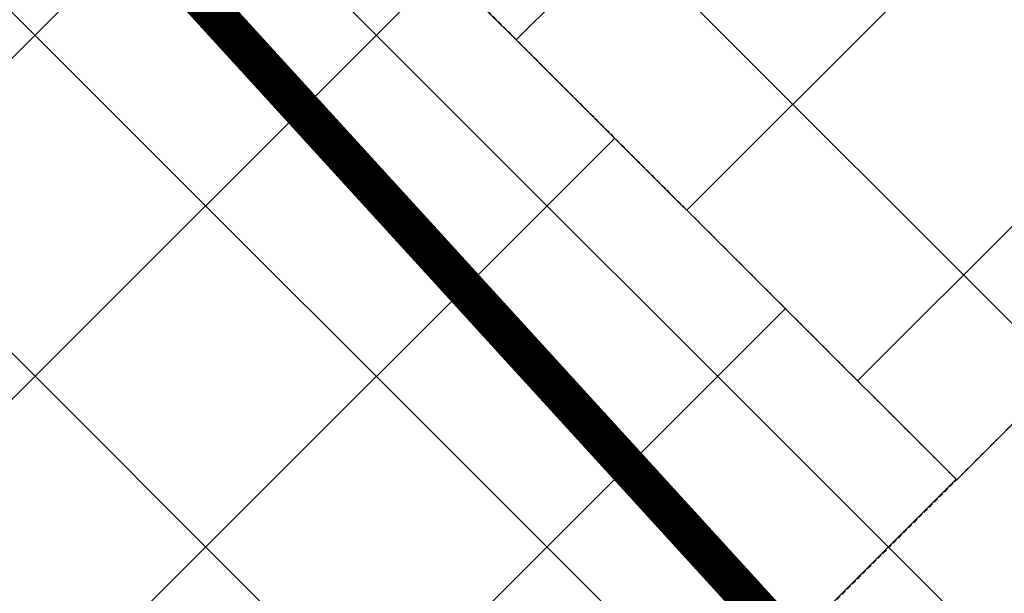
# Model space of a CAD drawing. Units: centimetres. Extents: x 26451 to 89342, y -53724 to 26451.
# Drawn here: x 59108 to 59363, y -38310 to -38162 of the extents above; entities that cross this region are included whole.
import ezdxf

# ---------------------------------------------------------------- set-up
doc = ezdxf.new("R2010")
doc.units = ezdxf.units.CM
doc.header["$MEASUREMENT"] = 0
doc.linetypes.add('DASHED2', pattern=[0.375, 0.25, -0.125])
doc.linetypes.add('RAYITAS', pattern=[0.375, 0.25, -0.125])
for name, color, linetype, lineweight in [('0.1 COTAS', 52, 'Continuous', 13), ('0.1 PROYECCIONES', 200, 'Continuous', 13), ('0.15 HATCHS', 126, 'Continuous', 15), ('0.5 MUROS', 1, 'Continuous', 50)]:
    doc.layers.add(name, color=color, linetype=linetype, lineweight=lineweight)
doc.layers.add('COLOR_ NARANJO', color=30, linetype='Continuous')
doc.styles.add('NICOLAS 2', font='swisscl.ttf')
doc.dimstyles.new('NICO CMS PEQUEÑAS', dxfattribs={"dimtxt": 10, "dimasz": 2, "dimexe": 0.18, "dimexo": 0.0625, "dimgap": 0.09, "dimtad": 0, "dimdec": 1, "dimzin": 0, "dimdsep": 46, "dimtxsty": 'NICOLAS 2', "dimblk": 'CRUZ2', "dimcen": 0.09, "dimse1": 1, "dimse2": 1, "dimclrd": 256, "dimclrt": 2, "dimadec": 0, "dimazin": 0, "dimtfac": 1, "dimtdec": 1, "dimtofl": 0, "dimtmove": 1, "dimatfit": 2, "dimldrblk": 'CRUZ2', "dimfxl": 1, "dimtolj": 1, "dimtzin": 0, "dimarcsym": 0})
pattern_1 = [(45, (-107.8799442990203, -13593.88148663218), (-44.19417382415921, 44.19417382415922), []), (135, (-107.8799442990203, -13593.88148663218), (-44.19417382415922, -44.19417382415921), [])]

# ---------------------------------------------------------------- blocks, each defined once
blk = doc.blocks.new('CRUZ2')
at = {"layer": 'COLOR_ NARANJO', "color": 8}
for p, q in [((4.547473508864641e-13, 1.999999999999091), (-4.547473508864641e-13, -1.999999999999545)), ((-1.5, 0), (1.5, 0))]:
    blk.add_line(p, q, dxfattribs=at)
at = {"layer": 'COLOR_ NARANJO', "color": 4}
blk.add_lwpolyline([(-1.06066017178, -1.060660171779546), (0, 0), (1.06066017178, 1.060660171779546)], dxfattribs=at)
blk = doc.blocks.new('*D334')
at = {"layer": '0.1 COTAS', "lineweight": -2, "transparency": 16777216}
for p, q in [((59255.30458170315, -37876.51918797624), (59014.61180974988, -38117.21195992956)), ((58754.89541877469, -38376.92835090482), (58995.58819072797, -38136.23557895148))]:
    blk.add_line(p, q, dxfattribs=at)
at = {"layer": 'Defpoints', "color": 0, "transparency": 16777216}
for p in [(59042.38513803835, -37660.77131718675), (59256.71879526552, -37875.10497441386), (58616.19127058658, -38241.05262984149)]:
    blk.add_point(p, dxfattribs=at)
at = {"layer": '0.1 COTAS', "lineweight": -2, "transparency": 16777216, "xscale": 2, "yscale": 2, "zscale": 2}
for p, rotation in [((59256.71879526552, -37875.10497441386), 45.00000000000691), ((58753.48120521232, -38378.34256446719), 225.0000000000069)]:
    blk.add_blockref('CRUZ2', p, dxfattribs=dict(at, rotation=rotation))
at = {"layer": '0.1 COTAS', "color": 2, "transparency": 16777216, "insert": (59005.10000023892, -38126.72376944053), "char_height": 10, "attachment_point": 5, "rotation": 45.0000000000069, "style": 'NICOLAS 2'}
blk.add_mtext('\\A1;711.7', dxfattribs=at)
blk = doc.blocks.new('*D340')
at = {"layer": '0.1 COTAS', "lineweight": -2, "transparency": 16777216}
for p, q in [((59127.80292293791, -38060.5893892363), (59021.66201616763, -38166.73029600661)), ((58896.31677501196, -38292.07553716231), (59002.45768178224, -38185.934630392))]:
    blk.add_line(p, q, dxfattribs=at)
at = {"layer": 'Defpoints', "color": 0, "transparency": 16777216}
for p in [(59056.38513803834, -37986.34317721202), (58822.07056298763, -38220.65775226275), (58894.90256144959, -38293.48975072469)]:
    blk.add_point(p, dxfattribs=at)
at = {"layer": '0.1 COTAS', "lineweight": -2, "transparency": 16777216, "xscale": 2, "yscale": 2, "zscale": 2}
for p, rotation in [((59129.21713650029, -38059.17517567393), 45.00000000000688), ((58894.90256144959, -38293.48975072469), 225.0000000000069)]:
    blk.add_blockref('CRUZ2', p, dxfattribs=dict(at, rotation=rotation))
at = {"layer": '0.1 COTAS', "color": 2, "transparency": 16777216, "insert": (59012.05984897494, -38176.33246319931), "char_height": 10, "attachment_point": 5, "rotation": 45.0000000000069, "style": 'NICOLAS 2'}
blk.add_mtext('\\A1;331.4', dxfattribs=at)
blk = doc.blocks.new('*D350')
at = {"layer": '0.1 COTAS', "lineweight": -2, "transparency": 16777216}
for p, q in [((59307.63048351095, -37909.04609991081), (58637.93334947139, -38578.74323395052)), ((57944.77348568662, -39271.90309773546), (58614.47061972617, -38602.20596369575))]:
    blk.add_line(p, q, dxfattribs=at)
at = {"layer": 'Defpoints', "color": 0, "transparency": 16777216}
for p in [(59056.38513803903, -37654.97232731419), (59309.04469707332, -37907.63188634843), (57690.69971308911, -39020.65775226275)]:
    blk.add_point(p, dxfattribs=at)
at = {"layer": '0.1 COTAS', "lineweight": -2, "transparency": 16777216, "xscale": 2, "yscale": 2, "zscale": 2}
for p, rotation in [((59309.04469707332, -37907.63188634843), 45.00000000000691), ((57943.35927212425, -39273.31731129783), 225.0000000000069)]:
    blk.add_blockref('CRUZ2', p, dxfattribs=dict(at, rotation=rotation))
at = {"layer": '0.1 COTAS', "color": 2, "transparency": 16777216, "insert": (58626.20198459878, -38590.47459882314), "char_height": 10, "attachment_point": 5, "rotation": 45.0000000000069, "style": 'NICOLAS 2'}
blk.add_mtext('\\A1;1931.4', dxfattribs=at)
blk = doc.blocks.new('*D572')
at = {"layer": '0.1 COTAS', "lineweight": -2, "transparency": 16777216}
for p, q in [((59755.90490729802, -38263.22001863466), (59481.99588695595, -38537.1290389768)), ((59188.94740441025, -38830.17752152256), (59462.85642475232, -38556.26850118043))]:
    blk.add_line(p, q, dxfattribs=at)
at = {"layer": 'Defpoints', "color": 0, "transparency": 16777216}
for p in [(59757.31912086036, -38261.80580507225), (59757.31912086039, -38261.80580507228), (59187.53319084777, -38831.59173508482)]:
    blk.add_point(p, dxfattribs=at)
at = {"layer": '0.1 COTAS', "lineweight": -2, "transparency": 16777216, "xscale": 2, "yscale": 2, "zscale": 2}
for p, rotation in [((59757.31912086039, -38261.80580507228), 45.00000000000691), ((59187.53319084788, -38831.59173508493), 225.0000000000069)]:
    blk.add_blockref('CRUZ2', p, dxfattribs=dict(at, rotation=rotation))
at = {"layer": '0.1 COTAS', "color": 2, "transparency": 16777216, "insert": (59472.42615585413, -38546.69877007861), "char_height": 10, "attachment_point": 5, "rotation": 45.0000000000069, "style": 'NICOLAS 2'}
blk.add_mtext('\\A1;805.8', dxfattribs=at)
blk = doc.blocks.new('*D381')
at = {"layer": '0.1 COTAS', "lineweight": -2, "transparency": 16777216}
for p, q in [((60167.99679039006, -37879.41240679004), (59498.29965635051, -38549.10954082976)), ((58805.13979256574, -39242.26940461469), (59474.83692660529, -38572.57227057498))]:
    blk.add_line(p, q, dxfattribs=at)
at = {"layer": 'Defpoints', "color": 0, "transparency": 16777216}
for p in [(60169.41100395243, -37877.99819322767), (60427.61619816128, -38136.20338743646), (59056.38513803835, -39496.34317721198)]:
    blk.add_point(p, dxfattribs=at)
at = {"layer": '0.1 COTAS', "lineweight": -2, "transparency": 16777216, "xscale": 2, "yscale": 2, "zscale": 2}
for p, rotation in [((60169.41100395243, -37877.99819322767), 45.00000000000691), ((58803.72557900337, -39243.68361817706), 225.0000000000069)]:
    blk.add_blockref('CRUZ2', p, dxfattribs=dict(at, rotation=rotation))
at = {"layer": '0.1 COTAS', "color": 2, "transparency": 16777216, "insert": (59486.5682914779, -38560.84090570237), "char_height": 10, "attachment_point": 5, "rotation": 45.0000000000069, "style": 'NICOLAS 2'}
blk.add_mtext('\\A1;1931.4', dxfattribs=at)

msp = doc.modelspace()

# ---------------------------------------------------------------- hatches: boundary and pattern name
at = {"layer": '0.15 HATCHS'}
h = msp.add_hatch(dxfattribs=at)
h.set_pattern_fill('ANSI37,_O', color=256, scale=500, angle=45)
h.set_pattern_definition([(90, (-412.313490985769, -18408.20508342883), (-62.5, 1.06581410364015e-14), []), (180, (-412.313490985769, -18408.20508342883), (-1.06581410364015e-14, -62.5), [])])
h.paths.add_polyline_path([(60656.38513803834, -39725.65775226275), (60656.38513803833, -38930.65775226274), (60492.7812411062, -38930.65775226275), (59697.78124110619, -39725.65775226274)])
h.paths.add_polyline_path([(60215.17607776296, -39502.12308536928, -1), (60235.17607776296, -39502.12308536928, -1)], flags=16)
h.paths.add_polyline_path([(59774.58318957229, -39578.14512567803), (59627.07056298758, -39725.65775226274), (59697.78124110619, -39725.65775226274), (59889.69022456594, -39533.74876880298), (59854.33488550665, -39498.39342974369), (59845.29386769093, -39507.43444755938)])
h.paths.add_polyline_path([(60459.47615457852, -38963.96283879041), (60426.17106805085, -38930.65775226275), (60426.07056298757, -38930.65775226275, -0.4468132322454261), (60292.89641890897, -39049.93240140426), (60022.97661369399, -39319.85220661923, -0.20679738086978), (59955.66581210831, -39387.16300820491), (59856.38513803835, -39486.44368227488), (59856.38513803835, -39496.34317721198), (59854.33488550663, -39498.39342974368), (59889.69022456595, -39533.74876880299)])
h.paths.add_polyline_path([(60459.47615457851, -38963.96283879041), (60492.78124110619, -38930.65775226274), (60426.17106805087, -38930.65775226275)], flags=17)
h.paths.add_polyline_path([(60292.89641890898, -39049.93240140425, -0.2480363691859891), (60200.09314994093, -38986.94974036015), (60121.6812962223, -39065.36159407879), (59996.28106163746, -39190.7618286636, -0.2992162936506222), (60022.97661369398, -39319.85220661924)], flags=17)
h.paths.add_polyline_path([(59856.38513803829, -39382.24604517868), (59856.38513803835, -39480.65775226274), (59856.38513803835, -39486.44368227488), (59955.66581210835, -39387.16300820489, -0.2168240135723025)], flags=17)
h.paths.add_polyline_path([(60223.68123696456, -39320.50156807796), (60246.2289538535, -39297.95385118901), (60257.00700348024, -39308.73190081575), (60234.45928659129, -39331.2796177047)], flags=24)
h.paths.add_polyline_path([(57416.514804839, -37313.3351359524), (57439.06252172794, -37290.78741906345), (57449.84983880922, -37301.57473614473), (57427.30212192027, -37324.12245303368)], flags=9)
h.paths.add_polyline_path([(59777.45978821772, -39653.58593183492), (59800.08164474297, -39630.96407530968), (59810.8596943697, -39641.74212493641), (59788.23783784446, -39664.36398146166)], flags=24)
h.paths.add_polyline_path([(60081.07209747878, -39361.0601347912), (60099.01852319003, -39343.11370907996), (60109.79657281676, -39353.89175870669), (60091.85014710552, -39371.83818441793)], flags=24)
h.paths.add_polyline_path([(60152.7550712853, -39278.29064876746), (60175.28888699244, -39255.75683306031), (60186.06693661918, -39266.53488268705), (60163.53312091203, -39289.06869839419)], flags=24)
h.paths.add_polyline_path([(60257.84879277545, -39184.28343949458), (60275.79521848669, -39166.33701378334), (60286.57326811343, -39177.11506341007), (60268.62684240218, -39195.06148912131)], flags=24)
h.paths.add_polyline_path([(60271.66114672453, -39159.38457332821), (60289.72804934475, -39141.31767070798), (60300.50609897149, -39152.09572033472), (60282.43919635127, -39170.16262295494)], flags=24)
h.paths.add_polyline_path([(59740.39324254188, -39718.93674875819), (59762.86218606726, -39696.46780523281), (59773.640235694, -39707.24585485955), (59751.17129216862, -39729.71479838493)], flags=9)
h.paths.add_polyline_path([(59852.05123216647, -39607.27875913357), (59874.42750114649, -39584.90249015356), (59885.20555077322, -39595.6805397803), (59862.82928179321, -39618.0568087603)], flags=24)
h.paths.add_polyline_path([(60018.93167613565, -39440.39831516451), (60037.05881721037, -39422.27117408979), (60047.8368668371, -39433.04922371653), (60029.70972576239, -39451.17636479124)], flags=24)
h.paths.add_polyline_path([(60078.33859383692, -39380.99139746324), (60096.46573491163, -39362.86425638852), (60107.24378453837, -39373.64230601524), (60089.11664346365, -39391.76944708997)], flags=24)
h.paths.add_polyline_path([(60175.84726074964, -39283.48273055055), (60198.38107645678, -39260.94891484341), (60209.15912608352, -39271.72696447014), (60186.62531037637, -39294.26078017728)], flags=24)
h.paths.add_polyline_path([(60313.99790059438, -39145.33209070584), (60336.35563466531, -39122.97435663491), (60347.13368429205, -39133.75240626164), (60324.77595022111, -39156.11014033257)], flags=24)
h.paths.add_polyline_path([(59795.36452962599, -39692.24973292155), (59817.9771186967, -39669.63714385085), (59828.75516832343, -39680.41519347758), (59806.14257925272, -39703.02778254829)], flags=24)
h.paths.add_polyline_path([(59954.14705738875, -39533.61085070415), (59976.49552400515, -39511.26238408775), (59987.12992808656, -39521.89678816916), (59964.78146147016, -39544.24525478556)], flags=24)
h.paths.add_polyline_path([(60195.43171867159, -39292.18254387599), (60217.90992965151, -39269.70433289607), (60228.68797927824, -39280.48238252281), (60206.20976829832, -39302.96059350272)], flags=24)
h.paths.add_polyline_path([(60436.98976986331, -39050.76813822959), (60459.33823647971, -39028.41967161319), (60469.97264056112, -39039.0540756946), (60447.62417394472, -39061.402542311)], flags=24)
h.paths.add_polyline_path([(60207.37746757005, -39308.52106622496), (60234.24845200059, -39281.65008179442), (60245.02650162733, -39292.42813142115), (60218.15551719678, -39319.29911585169)], flags=24)
h.paths.add_polyline_path([(57593.26760776556, -37062.75347617986), (57606.87686475341, -37049.14421919202), (57617.51126883482, -37059.77862327343), (57603.90201184697, -37073.38788026127)], flags=9)
h.paths.add_polyline_path([(59892.28228914268, -39581.88908283774), (59910.16384267215, -39564.00752930826), (59920.91408993528, -39574.75777657138), (59903.0325364058, -39592.63933010086)], flags=24)
h.paths.add_polyline_path([(60394.25929169007, -39009.50720131164), (60419.88183428509, -39009.50720131164), (60419.88183428509, -39024.7627714296), (60394.25929169007, -39024.7627714296)], flags=25)
h.paths.add_polyline_path([(60634.68997744381, -39346.60794885513), (60634.68997744381, -39314.70755567033), (60649.93244140187, -39314.70755567033), (60649.93244140187, -39346.60794885513)], flags=24)
h.paths.add_polyline_path([(60238.16124849877, -39486.67455254319), (60270.34342412131, -39486.67455254319), (60270.34342412131, -39518.58368316792), (60238.16124849877, -39518.58368316792)], flags=24)
h.paths.add_polyline_path([(60256.27617311192, -39365.15533240582), (60366.02715607391, -39365.15533240582), (60366.02715607391, -39401.48123891521), (60256.27617311192, -39401.48123891521)], flags=24)
h.paths.add_polyline_path([(59866.59342440797, -39488.65750700474), (59866.59342440797, -39463.36917148704), (59881.79656988634, -39463.36917148704), (59881.79656988634, -39488.65750700474)], flags=24)
h.paths.add_polyline_path([(59858.76390605934, -39446.48016379615), (59858.76390605934, -39414.8353407293), (59874.00637001739, -39414.8353407293), (59874.00637001739, -39446.48016379615)], flags=24)
h = msp.add_hatch(dxfattribs=at)
h.set_pattern_fill('ANSI37,_O', color=256, scale=500)
h.set_pattern_definition([(45, (0, 0), (-44.19417382415921, 44.19417382415922), []), (135, (0, 0), (-44.19417382415922, -44.19417382415921), [])])
edge = h.paths.add_edge_path()
edge.add_line((60656.38513803838, -37680.65775226275), (60556.38513803835, -37680.65775226275))
edge.add_line((60556.38513803835, -37680.65775226275), (60556.38513803833, -37695.65775226276))
edge.add_line((60556.38513803833, -37695.65775226276), (60541.38513803835, -37695.65775226274))
edge.add_line((60541.38513803835, -37695.65775226274), (60541.38513803836, -37680.65775226275))
edge.add_line((60541.38513803836, -37680.65775226275), (60256.38513803835, -37680.65775226275))
edge.add_line((60256.38513803835, -37680.65775226275), (60256.38513803833, -37695.65775226276))
edge.add_line((60256.38513803833, -37695.65775226276), (60241.38513803835, -37695.65775226274))
edge.add_line((60241.38513803835, -37695.65775226274), (60241.38513803836, -37680.65775226275))
edge.add_line((60241.38513803836, -37680.65775226275), (59956.38513803835, -37680.65775226275))
edge.add_line((59956.38513803835, -37680.65775226275), (59956.38513803833, -37695.65775226276))
edge.add_line((59956.38513803833, -37695.65775226276), (59941.38513803835, -37695.65775226274))
edge.add_line((59941.38513803835, -37695.65775226274), (59941.38513803836, -37680.65775226275))
edge.add_line((59941.38513803836, -37680.65775226275), (59684.25310368234, -37680.65775226275))
edge.add_line((59684.25310368234, -37680.65775226275), (59684.25310368233, -37695.65775226276))
edge.add_line((59684.25310368233, -37695.65775226276), (59669.25310368234, -37695.65775226274))
edge.add_line((59669.25310368234, -37695.65775226274), (59669.25310368236, -37680.65775226275))
edge.add_line((59669.25310368236, -37680.65775226275), (59611.58066425534, -37738.33019168977))
edge.add_line((59611.58066425534, -37738.33019168977), (59622.18726597307, -37748.93679340749))
edge.add_line((59622.18726597307, -37748.93679340749), (59611.58066425527, -37759.54339512529))
edge.add_line((59611.58066425527, -37759.54339512529), (59600.97406253755, -37748.93679340756))
edge.add_line((59600.97406253755, -37748.93679340756), (59420.66183333498, -37929.24902261014))
edge.add_line((59420.66183333498, -37929.24902261014), (59431.26843505279, -37939.85562432794))
edge.add_line((59431.26843505279, -37939.85562432794), (59420.66183333498, -37950.46222604573))
edge.add_line((59420.66183333498, -37950.46222604573), (59410.05523161718, -37939.85562432793))
edge.add_line((59410.05523161718, -37939.85562432793), (59220.58301010353, -38129.3278458416))
edge.add_line((59220.58301010353, -38129.3278458416), (59231.18961182134, -38139.9344475594))
edge.add_line((59231.18961182134, -38139.9344475594), (59220.58301010354, -38150.54104927719))
edge.add_line((59220.58301010354, -38150.54104927719), (59351.04242556373, -38281.00046473737))
edge.add_line((59351.04242556373, -38281.00046473737), (59561.72785051297, -38070.31503978814))
edge.add_line((59561.72785051297, -38070.31503978814), (59632.79386769095, -38141.38105696611))
edge.add_line((59632.79386769095, -38141.38105696611), (59782.9105706765, -37991.26435398056))
edge.add_line((59782.9105706765, -37991.26435398056), (59772.30396895869, -37980.65775226276))
edge.add_line((59772.30396895869, -37980.65775226276), (59782.91057067648, -37970.05115054496))
edge.add_line((59782.91057067648, -37970.05115054496), (59793.51717239428, -37980.65775226276))
edge.add_line((59793.51717239428, -37980.65775226276), (60075.41057067647, -37980.65775226276))
edge.add_line((60075.41057067647, -37980.65775226276), (60075.41057067649, -37965.65775226291))
edge.add_line((60075.41057067649, -37965.65775226291), (60090.41057067647, -37965.65775226292))
edge.add_line((60090.41057067647, -37965.65775226292), (60090.41057067646, -37980.65775226276))
edge.add_line((60090.41057067646, -37980.65775226276), (60250.59920802579, -37980.65775226276))
edge.add_line((60250.59920802579, -37980.65775226276), (60256.38513803832, -37974.87182225022))
edge.add_line((60256.38513803832, -37974.87182225022), (60150.31912086035, -37868.80580507225))
edge.add_line((60150.31912086035, -37868.80580507225), (60148.90490729753, -37867.39159150939))
edge.add_arc((60141.83383948567, -37860.32052369751), 10.00000000000683, 180.0000000000417, 314.999999999941, ccw=False)
edge.add_arc((60141.83383948568, -37860.32052369752), 10, 0, 180, ccw=False)
edge.add_arc((60141.83383948565, -37860.3205236975), 10.0000000000291, 314.99999999997056, 359.9999999998749, ccw=False)
edge.add_line((60148.90490729753, -37867.39159150939), (60150.3191208599, -37868.80580507177))
edge.add_line((60150.3191208599, -37868.80580507177), (60256.38513803834, -37974.87182225021))
edge.add_line((60256.38513803834, -37974.87182225021), (60362.4511552163, -37868.80580507225))
edge.add_line((60362.4511552163, -37868.80580507225), (60363.86536877832, -37867.39159150951))
edge.add_arc((60370.93643659018, -37860.32052369758), 10.00000000003256, 180.0000000001251, 225.0000000002653, ccw=False)
edge.add_arc((60370.93643659015, -37860.32052369761), 10, 0, 180, ccw=False)
edge.add_arc((60370.93643659016, -37860.3205236976), 9.999999999992724, 225.0000000002948, 359.99999999995833, ccw=False)
edge.add_line((60363.86536877832, -37867.39159150951), (60362.45115521595, -37868.80580507189))
edge.add_line((60362.45115521595, -37868.80580507189), (60256.38513803799, -37974.87182224989))
edge.add_line((60256.38513803799, -37974.87182224989), (60262.17106805085, -37980.65775226276))
edge.add_line((60262.17106805085, -37980.65775226276), (60375.41057067647, -37980.65775226276))
edge.add_line((60375.41057067647, -37980.65775226276), (60375.41057067649, -37965.65775226291))
edge.add_line((60375.41057067649, -37965.65775226291), (60390.41057067647, -37965.65775226292))
edge.add_line((60390.41057067647, -37965.65775226292), (60390.41057067646, -37980.65775226276))
edge.add_line((60390.41057067646, -37980.65775226276), (60416.28463297488, -37980.65775226276))
edge.add_line((60416.28463297488, -37980.65775226276), (60445.29386769085, -37951.64851754679))
edge.add_line((60445.29386769085, -37951.64851754679), (60446.70808125319, -37950.23430398435))
edge.add_arc((60453.77914906501, -37943.16323617244), 9.999999999996543, 180.0000000000417, 225.0000000003537, ccw=False)
edge.add_arc((60453.77914906501, -37943.16323617245), 10, 0, 180, ccw=False)
edge.add_arc((60453.779149065, -37943.16323617241), 10.00000000001455, 225.0000000005011, 359.99999999979156, ccw=False)
edge.add_line((60446.70808125319, -37950.23430398435), (60445.29386769082, -37951.64851754673))
edge.add_line((60445.29386769082, -37951.64851754673), (60416.28463297479, -37980.65775226276))
edge.add_line((60416.28463297479, -37980.65775226276), (60656.38513803839, -37980.65775226276))
edge.add_line((60656.38513803839, -37980.65775226276), (60656.38513803838, -37680.65775226275))
edge = h.paths.add_edge_path()
edge.add_line((61155.81868463248, -37837.65775226533), (61155.81868463232, -37821.97232731609))
edge.add_line((61155.81868463232, -37821.97232731609), (61014.50410958184, -37680.65775226275))
edge.add_line((61014.50410958184, -37680.65775226275), (60856.38513803835, -37680.65775226275))
edge.add_line((60856.38513803835, -37680.65775226275), (60856.38513803833, -37695.65775226276))
edge.add_line((60856.38513803833, -37695.65775226276), (60841.38513803835, -37695.65775226274))
edge.add_line((60841.38513803835, -37695.65775226274), (60841.38513803836, -37680.65775226275))
edge.add_line((60841.38513803836, -37680.65775226275), (60656.38513803838, -37680.65775226275))
edge.add_line((60656.38513803838, -37680.65775226275), (60656.38513803839, -37980.65775226276))
edge.add_line((60656.38513803839, -37980.65775226276), (60675.41057067647, -37980.65775226276))
edge.add_line((60675.41057067647, -37980.65775226276), (60675.41057067649, -37965.65775226291))
edge.add_line((60675.41057067649, -37965.65775226291), (60690.41057067647, -37965.65775226292))
edge.add_line((60690.41057067647, -37965.65775226292), (60690.41057067646, -37980.65775226276))
edge.add_line((60690.41057067646, -37980.65775226276), (60841.38513803836, -37980.65775226276))
edge.add_line((60841.38513803836, -37980.65775226276), (60841.38513803838, -37965.6577522632))
edge.add_line((60841.38513803838, -37965.6577522632), (60856.38513803836, -37965.65775226321))
edge.add_line((60856.38513803836, -37965.65775226321), (60856.38513803835, -37980.65775226321))
edge.add_line((60856.38513803835, -37980.65775226321), (60856.38513803835, -38486.44368227488))
edge.add_line((60856.38513803835, -38486.44368227488), (60918.23708522865, -38424.59173508458))
edge.add_line((60918.23708522865, -38424.59173508458), (60919.65129879096, -38423.17752152211))
edge.add_arc((60926.72236660278, -38416.1064537102), 9.999999999996543, 180.0000000000417, 225.0000000003537, ccw=False)
edge.add_arc((60926.72236660279, -38416.10645371021), 10, 0, 180, ccw=False)
edge.add_arc((60926.72236660277, -38416.10645371017), 10.00000000001455, 225.0000000005011, 359.99999999979156, ccw=False)
edge.add_line((60919.65129879096, -38423.17752152211), (60918.23708522859, -38424.59173508449))
edge.add_line((60918.23708522859, -38424.59173508449), (60856.38513803835, -38486.44368227474))
edge.add_line((60856.38513803835, -38486.44368227474), (60856.38513803835, -38574.87182225025))
edge.add_line((60856.38513803835, -38574.87182225025), (60918.23708522865, -38636.72376944055))
edge.add_line((60918.23708522865, -38636.72376944055), (60919.65129879102, -38638.13798300293))
edge.add_arc((60926.72236660286, -38645.20905081483), 10.00000000001198, 2.0838797354372218e-10, 134.9999999997347, ccw=False)
edge.add_arc((60926.72236660287, -38645.2090508148), 10, -180, 0, ccw=False)
edge.add_arc((60926.72236660287, -38645.2090508148), 9.999999999992724, 134.9999999998821, 179.9999999999583, ccw=False)
edge.add_line((60919.65129879102, -38638.13798300293), (60918.23708522865, -38636.72376944055))
edge.add_line((60918.23708522865, -38636.72376944055), (60856.38513803835, -38574.87182225025))
edge.add_line((60856.38513803835, -38574.87182225025), (60856.38513803807, -39181.50046473557))
edge.add_line((60856.38513803807, -39181.50046473557), (60856.38513803835, -39298.65775226087))
edge.add_line((60856.38513803835, -39298.65775226087), (61064.68055510219, -39298.65775226087))
edge.add_line((61064.68055510219, -39298.65775226087), (61155.81868464103, -39298.65775226087))
edge.add_line((61155.81868464103, -39298.65775226087), (61272.97597216631, -39181.50046473557))
edge.add_line((61272.97597216631, -39181.50046473557), (61272.97597216836, -38525.46114285161))
edge.add_line((61272.97597216836, -38525.46114285161), (61279.97597216838, -38525.46114285168))
edge.add_line((61279.97597216838, -38525.46114285168), (61279.97597216904, -38461.000464733))
edge.add_line((61279.97597216904, -38461.000464733), (61272.97597216904, -38461.00046473293))
edge.add_line((61272.97597216904, -38461.00046473293), (61272.97597217045, -38323.99746246256))
edge.add_arc((61252.61129686391, -38245.18604197251), 81.3999999999985, 225.00000000067, 284.488180854245, ccw=False)
edge.add_line((61195.052804876, -38302.74453396177), (61192.57793114174, -38300.26966022756))
edge.add_line((61192.57793114174, -38300.26966022756), (61192.63116250141, -38300.21642886789))
edge.add_arc((61252.61129686391, -38245.18604197251), 81.39999999999664, 137.4643374817906, 222.5356625193728, ccw=False)
edge.add_line((61192.63116250029, -38190.15565507835), (61190.95158554384, -38188.47607812194))
edge.add_line((61190.95158554384, -38188.47607812194), (61155.81868463573, -38153.34317721456))
edge.add_line((61155.81868463573, -38153.34317721456), (61155.81868463557, -38137.65775226533))
edge.add_line((61155.81868463557, -38137.65775226533), (61155.81868463248, -37837.65775226533))
h.paths.add_polyline_path([(61251.57509315516, -38542.4588814957), (61265.03514412483, -38528.99883052577), (61243.65018386493, -38507.61387026629), (61230.19013289527, -38521.07392123622)], flags=16)
h = msp.add_hatch(dxfattribs=at)
h.set_pattern_fill('ANSI37,_O', color=256, scale=500)
h.set_pattern_definition(pattern_1)
h.paths.add_polyline_path([(58967.99679039005, -38664.04609991105), (58914.96378180107, -38611.01309132208), (58826.57543415276, -38699.4014389704), (58808.89776462309, -38681.72376944073), (58791.22009509343, -38664.04609991107), (58808.8977646231, -38646.36843038141), (58826.57543415276, -38664.04609991107), (58914.96378180107, -38575.65775226275), (58967.99679039006, -38628.69076085174), (59109.41814662737, -38487.26940461443), (59021.02979897905, -38398.88105696611), (59091.7404770977, -38328.17037884746), (59109.41814662737, -38345.84804837712), (59056.38513803838, -38398.88105696612), (59127.09581615703, -38469.59173508476), (59215.48416380536, -38381.20338743646), (59233.16183333501, -38398.8810569661), (59351.04242556373, -38281.00046473737), (59172.75399763842, -38102.71203681207, -0.7802667791309612), (59153.93643659032, -38097.99498082734, -0.1989123673799808), (59156.86536877846, -38090.92391301547), (59155.45115521609, -38089.5096994531), (59089.69022456598, -38023.74876880298), (58859.47615457855, -38253.96283879042), (58925.23708522867, -38319.72376944055), (58926.65129879065, -38321.13798300251, -0.6681786379187407), (58943.7223666025, -38328.20905081439, -1), (58923.7223666025, -38328.20905081439, -0.1989123673799808), (58926.65129879065, -38321.13798300251), (58925.23708522828, -38319.72376944014), (58859.47615457855, -38253.96283879041), (58291.74047709767, -38821.6985162713), (58359.21938060561, -38889.17741977923, -0.5666086701453317), (58373.93643659031, -38897.99498082735, -0.1234271309470422), (58372.75399763842, -38902.71203681205), (58551.04242556373, -39081.00046473737)])
h.paths.add_polyline_path([(58859.47615457854, -38253.96283879041), (58824.12081551925, -38218.60749973112), (58822.07056298762, -38220.65775226274), (58812.1710680505, -38220.65775226275), (58256.38513803836, -38776.44368227488), (58256.38513803836, -38786.34317721201), (58291.74047709767, -38821.69851627131)])
h.paths.add_polyline_path([(59089.69022456596, -38023.74876880299), (59054.33488550665, -37988.39342974368), (59045.2938676909, -37997.43444755937), (58833.16183333469, -38209.56648191508), (58824.1208155192, -38218.60749973106), (58859.47615457854, -38253.96283879041)])
h.paths.add_polyline_path([(58812.17106805053, -38220.65775226275), (58772.38513803834, -38220.65775226275), (58770.00985752756, -38220.65775226275, -0.3892370533008357), (58692.18513803834, -38298.48247175195), (58692.18513803834, -38298.55775226274), (58688.68513803834, -38298.55775226274, -0.2655570486839992), (58618.55704817336, -38258.48584212773), (58527.095816157, -38349.94707414409), (58385.67445991968, -38491.36843038139), (58294.21322781558, -38582.82966248541, -0.2655570485176316), (58334.28513790902, -38652.95775232353), (58334.28513790913, -38656.45775232353), (58334.20985739835, -38656.45775232354, -0.3892370528514549), (58256.38513803836, -38734.28247180957), (58256.38513803836, -38736.65775226275), (58256.38513803836, -38776.44368227489)])
h.paths.add_polyline_path([(58334.20985739835, -38656.45775232353), (58256.38513803836, -38656.4577523258), (58256.38513803836, -38734.28247180957, 0.3892370528514672)], flags=17)
h.paths.add_polyline_path([(58294.21322781557, -38582.82966248541), (58256.38513803828, -38620.65775226268), (58256.38513803827, -38650.65775226266), (58256.38513803828, -38652.9577523258), (58334.28513790903, -38652.95775232353, 0.265557048517647)], flags=17)
h.paths.add_polyline_path([(58688.68513803833, -38220.65775226274), (58686.38513803834, -38220.65775226275), (58656.38513803833, -38220.65775226275), (58618.55704817336, -38258.48584212773, 0.2655570486839923), (58688.68513803834, -38298.55775226273)], flags=16)
h.paths.add_polyline_path([(58770.00985752756, -38220.65775226275), (58692.18513803835, -38220.65775226275), (58692.18513803834, -38298.48247175195, 0.389237053300873)], flags=16)
h.paths.add_polyline_path([(58331.93093280304, -38774.32484219476), (58331.93093280304, -38748.67608727995), (58347.1602906012, -38748.67608727995), (58347.1602906012, -38774.32484219476)], flags=24)
h.paths.add_polyline_path([(58426.16397841373, -38694.88174163889), (58444.23088103395, -38676.81483901866), (58455.00893066069, -38687.59288864539), (58436.94202804047, -38705.65979126562)], flags=24)
h.paths.add_polyline_path([(58470.6879339126, -38661.44429835729), (58488.63435962384, -38643.49787264605), (58499.41240925057, -38654.27592227278), (58481.46598353933, -38672.22234798402)], flags=24)
h.paths.add_polyline_path([(58567.10806074239, -38553.92839185569), (58589.65577763133, -38531.38067496674), (58600.44309471261, -38542.16799204802), (58577.89537782366, -38564.71570893696)], flags=24)
h.paths.add_polyline_path([(58696.96210389217, -38435.17012837771), (58714.90852960341, -38417.22370266647), (58725.68657923015, -38428.0017522932), (58707.74015351891, -38445.94817800444)], flags=24)
h.paths.add_polyline_path([(58712.54222479428, -38408.50349525834), (58730.6091274145, -38390.43659263811), (58741.38717704124, -38401.21464226484), (58723.32027442101, -38419.28154488507)], flags=24)
h.paths.add_polyline_path([(58988.58076252637, -38132.63640543525), (59011.0126362336, -38110.204531728), (59021.6192379514, -38120.81113344581), (58999.18736424416, -38143.24300715304)], flags=24)
h.paths.add_polyline_path([(58445.98984871581, -38703.34014258431), (58468.35685024129, -38680.97314105884), (58479.13489986803, -38691.75119068557), (58456.76789834255, -38714.11819221104)], flags=24)
h.paths.add_polyline_path([(58581.26178068431, -38568.06821061581), (58603.79559639145, -38545.53439490867), (58614.57364601819, -38556.3124445354), (58592.03983031105, -38578.84626024254)], flags=24)
h.paths.add_polyline_path([(58716.70052683446, -38432.62946446565), (58739.06752835993, -38410.26246294018), (58749.84557798667, -38421.04051256691), (58727.4785764612, -38443.40751409238)], flags=24)
h.paths.add_polyline_path([(58981.22239400154, -38168.1075972986), (59003.83498307224, -38145.49500822789), (59014.61303269898, -38156.27305785462), (58992.00044362828, -38178.88564692534)], flags=24)
h.paths.add_polyline_path([(58995.36452962623, -38182.24973292131), (59017.97711869693, -38159.63714385059), (59028.75516832367, -38170.41519347733), (59006.14257925296, -38193.02778254804)], flags=24)
h.paths.add_polyline_path([(58836.98976986336, -38340.7681382295), (58859.33823647976, -38318.4196716131), (58869.97264056117, -38329.0540756945), (58847.62417394477, -38351.40254231091)], flags=24)
h.paths.add_polyline_path([(58595.4317186716, -38582.1825438759), (58617.90992965152, -38559.70433289598), (58628.68797927826, -38570.48238252271), (58606.20976829834, -38592.96059350263)], flags=24)
h.paths.add_polyline_path([(58354.14705738872, -38823.61085070413), (58376.49552400512, -38801.26238408773), (58387.12992808653, -38811.89678816914), (58364.78146147013, -38834.24525478554)], flags=24)
h.paths.add_polyline_path([(58623.68123696453, -38610.50156807793), (58646.22895385348, -38587.95385118898), (58657.00700348021, -38598.73190081572), (58634.45928659126, -38621.27961770467)], flags=24)
h.paths.add_polyline_path([(58607.37746757011, -38598.52106622502), (58634.24845200065, -38571.65008179448), (58645.02650162738, -38582.42813142121), (58618.15551719684, -38609.29911585175)], flags=24)
h.paths.add_polyline_path([(58716.56731366087, -38295.43259521872), (58742.20296241579, -38295.43259521872), (58742.20296241579, -38310.67505917678), (58716.56731366087, -38310.67505917678)], flags=24)
h.paths.add_polyline_path([(58784.40347305558, -38295.43914829867), (58810.05222797039, -38295.43914829867), (58810.05222797039, -38310.66850609683), (58784.40347305558, -38310.66850609683)], flags=24)
h.paths.add_polyline_path([(58331.9243797231, -38706.47557664015), (58331.9243797231, -38680.83992788523), (58347.16684368115, -38680.83992788523), (58347.16684368115, -38706.47557664015)], flags=24)
h.paths.add_polyline_path([(58646.754233789, -38439.0754957037), (58705.52379673651, -38380.30593275619), (58717.94218581633, -38392.72432183601), (58659.17262286882, -38451.49388478351)], flags=24)
h.paths.add_polyline_path([(58253.18615108319, -38832.64357840952), (58311.95571403069, -38773.87401546202), (58324.37410311051, -38786.29240454183), (58265.604540163, -38845.06196748934)], flags=9)
h.paths.add_polyline_path([(58954.84184234756, -38105.12857206904), (58972.95508224047, -38123.24181196194), (58962.17703261373, -38134.01986158868), (58944.06379272082, -38115.90662169577)], flags=24)
h.paths.add_polyline_path([(58990.13779160128, -38095.69193789143), (59048.90735454878, -38036.92237494393), (59061.3257436286, -38049.34076402374), (59002.55618068109, -38108.11032697125)], flags=24)
h.paths.add_polyline_path([(58658.57386674082, -38295.42604213877), (58684.19640933584, -38295.42604213877), (58684.19640933584, -38310.68161225673), (58658.57386674082, -38310.68161225673)], flags=24)
h.paths.add_polyline_path([(58331.91782664315, -38648.46902356017), (58331.91782664315, -38622.84648096515), (58347.17339676111, -38622.84648096515), (58347.17339676111, -38648.46902356017)], flags=25)
h.paths.add_polyline_path([(58506.63833970479, -38466.25413551383), (58528.98680632119, -38488.60260213023), (58518.20875669445, -38499.38065175696), (58495.86029007805, -38477.03218514056)], flags=24)
h = msp.add_hatch(dxfattribs=at)
h.set_pattern_fill('ANSI37,_O', color=256, scale=500)
h.set_pattern_definition(pattern_1)
h.paths.add_polyline_path([(59821.02979897899, -38329.61698825416), (59753.55089547035, -38262.13808474551, -0.5666086701474589), (59738.83383948559, -38253.32052369742, -0.1234271309487047), (59740.01627843751, -38248.60346771267), (59561.72785051297, -38070.31503978814), (59233.161833335, -38398.8810569661), (59250.83950286468, -38416.55872649579), (59162.45115521636, -38504.9470741441), (59233.16183333501, -38575.65775226276), (59286.194841924, -38522.62474367376), (59303.87251145368, -38540.30241320343), (59233.16183333502, -38611.01309132208), (59144.77348568672, -38522.62474367376), (59003.35212944939, -38664.04609991108), (59056.38513803839, -38717.07910850006), (58967.99679039006, -38805.46745614838), (58985.67445991972, -38823.14512567803), (58967.99679039007, -38840.82279520771), (58950.3191208604, -38823.14512567804), (58932.64145133075, -38805.46745614838), (59021.02979897905, -38717.07910850006), (58967.99679039004, -38664.04609991106), (58761.72785051297, -38870.31503978813), (58905.19336262915, -39013.78055190432), (58920.19336262915, -39013.78055190432), (58920.19336262915, -39028.78055190436), (58940.01627843783, -39048.60346771318, -0.7802667791359108), (58958.833839486, -39053.3205236978, -0.1989123673799808), (58955.90490729785, -39060.39159150967), (58957.31912086022, -39061.80580507204), (59023.08005151066, -39127.56673572248), (59253.29412149805, -38897.3526657351), (59187.53319084777, -38831.59173508482), (59186.11897728525, -38830.17752152226, -0.6681786379187407), (59169.0479094734, -38823.10645371038, -1), (59189.0479094734, -38823.10645371038, -0.1989123673799808), (59186.11897728525, -38830.17752152226), (59187.53319084762, -38831.59173508463), (59253.29412149807, -38897.35266573507)])
h.paths.add_polyline_path([(58957.31912086035, -39061.80580507222), (58955.90490729785, -39060.39159150967, -0.07367639382277043), (58953.55089547054, -39062.13808474598), (59021.02979897861, -39129.61698825452), (59023.08005151064, -39127.5667357225)])
h.paths.add_polyline_path([(59023.08005151063, -39127.5667357225), (59021.02979897863, -39129.61698825454), (59056.38513803785, -39164.97232731401), (59058.43539057001, -39162.92207478186)])
h.paths.add_polyline_path([(59279.60844274201, -38941.74902261041), (59288.64946055745, -38932.70800479449), (59253.29412149806, -38897.3526657351), (59023.08005151064, -39127.5667357225), (59058.43539057, -39162.92207478188), (59067.4764083858, -39153.88105696614)])
h.paths.add_polyline_path([(59856.38513803834, -38374.87182225019), (59856.38513803835, -38364.97232731352), (59821.02979897898, -38329.61698825416), (59253.29412149805, -38897.3526657351), (59288.64946055745, -38932.70800479449), (59290.69971308907, -38930.65775226275), (59300.5992080258, -38930.65775226275)])
h.paths.add_polyline_path([(59741.46038993198, -38645.58250036904), (59818.55704817333, -38568.48584212774, -0.2655570486839867), (59778.48513803833, -38498.35775226276), (59778.48513803833, -38494.85775226276), (59778.56041854912, -38494.85775226276, -0.3892370533009368), (59856.38513803835, -38417.03303277354), (59856.38513803835, -38414.65775226275), (59856.38513803834, -38374.87182225019), (59300.59920802579, -38930.65775226275), (59340.38513803832, -38930.65775226275), (59342.76041854903, -38930.65775226275, -0.3892370533020931), (59420.58513803826, -38852.8330327732), (59420.58513803826, -38852.75775226241), (59424.08513803826, -38852.75775226241, -0.2655570486850743), (59494.2132279034, -38892.82966239769), (59600.03903369472, -38787.00385660637)])
h.paths.add_polyline_path([(59424.08513803826, -38852.75775226241), (59424.08513803825, -38930.65775226275), (59426.38513803832, -38930.65775226275), (59456.38513803835, -38930.65775226275), (59494.2132279034, -38892.82966239769, 0.2655570486850812)], flags=17)
h.paths.add_polyline_path([(59420.58513803826, -38852.83303277319, 0.3892370533021055), (59342.76041854903, -38930.65775226275), (59420.58513803826, -38930.65775226275)], flags=17)
h.paths.add_polyline_path([(59856.38513803835, -38417.03303277354, 0.3892370533009121), (59778.56041854912, -38494.85775226276), (59856.38513803835, -38494.85775226276)], flags=17)
h.paths.add_polyline_path([(59856.38513803834, -38530.65775226275), (59856.38513803835, -38500.65775226275), (59856.38513803835, -38498.35775226276), (59778.48513803833, -38498.35775226276, 0.2655570486839884), (59818.55704817334, -38568.48584212773)], flags=17)
h.paths.add_polyline_path([(59055.75863886907, -38952.57896998229), (59078.30635575802, -38930.03125309334), (59089.09367283929, -38940.81857017462), (59066.54595595034, -38963.36628706357)], flags=24)
h.paths.add_polyline_path([(59455.76327259627, -38552.58360370969), (59478.31098948522, -38530.03588682074), (59489.08903911195, -38540.81393644748), (59466.54132222301, -38563.36165333643)], flags=24)
h.paths.add_polyline_path([(59112.35730059116, -39009.12666070459), (59134.85404648016, -38986.6299148156), (59145.63209610689, -38997.40796444233), (59123.1353502179, -39019.90471033132)], flags=24)
h.paths.add_polyline_path([(59412.26417710506, -38709.21978419065), (59430.33107972529, -38691.15288157042), (59441.10912935202, -38701.93093119714), (59423.0422267318, -38719.99783381738)], flags=24)
h.paths.add_polyline_path([(59445.31425399306, -38668.48171430969), (59463.2606797043, -38650.53528859845), (59474.03872933103, -38661.31333822518), (59456.09230361979, -38679.25976393642)], flags=24)
h.paths.add_polyline_path([(59526.70333945738, -38594.78062183832), (59549.23715516452, -38572.24680613117), (59560.01520479126, -38583.0248557579), (59537.48138908412, -38605.55867146506)], flags=24)
h.paths.add_polyline_path([(59622.8409492897, -38492.45501901306), (59640.78737500094, -38474.50859330182), (59651.56542462768, -38485.28664292855), (59633.61899891643, -38503.23306863979)], flags=24)
h.paths.add_polyline_path([(58992.76077668005, -39086.09384329273), (59010.64233020953, -39068.21228976324), (59021.39257747265, -39078.96253702637), (59003.51102394317, -39096.84409055585)], flags=24)
h.paths.add_polyline_path([(59098.1850457402, -38995.00537685353), (59120.73276262915, -38972.45765996458), (59131.52007971043, -38983.24497704585), (59108.97236282148, -39005.7926939348)], flags=24)
h.paths.add_polyline_path([(59512.56120383334, -38580.63848621487), (59535.09501954048, -38558.10467050772), (59545.87306916722, -38568.88272013445), (59523.33925346008, -38591.41653584161)], flags=24)
h.paths.add_polyline_path([(59640.82229682329, -38452.37739322498), (59663.18003089423, -38430.01965915403), (59673.95808052096, -38440.79770878077), (59651.60034645002, -38463.1554428517)], flags=24)
h.paths.add_polyline_path([(59242.79763551535, -38822.2614288308), (59265.14610213175, -38799.9129622144), (59275.78050621316, -38810.54736629581), (59253.43203959676, -38832.89583291221)], flags=24)
h.paths.add_polyline_path([(59084.0151077526, -38980.90031104822), (59106.62769682331, -38958.2877219775), (59117.40574645004, -38969.06577160423), (59094.79315737934, -38991.67836067495)], flags=24)
h.paths.add_polyline_path([(59467.74377444924, -38568.88737310422), (59494.61475887978, -38542.01638867367), (59505.39280850652, -38552.79443830041), (59478.52182407598, -38579.66542273095)], flags=24)
h.paths.add_polyline_path([(59193.29243591236, -38884.61892602601), (59211.17398944184, -38866.73737249653), (59221.92423670496, -38877.48761975965), (59204.04268317548, -38895.36917328914)], flags=25)
h.paths.add_polyline_path([(59764.38165891656, -38402.63941724552), (59764.38165891656, -38376.9906623307), (59779.61101671472, -38376.9906623307), (59779.61101671472, -38402.63941724552)], flags=24)
h.paths.add_polyline_path([(58946.62779114047, -39069.18722219417), (58964.70053798239, -39051.1144753523), (58951.29575199607, -39037.70968936596), (58933.22300515415, -39055.78243620783)], flags=25)
h.paths.add_polyline_path([(59302.7180481063, -38842.75090003629), (59328.36680302111, -38842.75090003629), (59328.36680302111, -38857.98025783445), (59302.7180481063, -38857.98025783445)], flags=24)
h.paths.add_polyline_path([(59370.56731366086, -38842.74434695634), (59396.20296241577, -38842.74434695634), (59396.20296241577, -38857.9868109144), (59370.56731366086, -38857.9868109144)], flags=24)
h.paths.add_polyline_path([(59764.37510583661, -38470.47557664019), (59764.37510583661, -38444.83992788527), (59779.61756979467, -38444.83992788527), (59779.61756979467, -38470.47557664019)], flags=24)
h.paths.add_polyline_path([(59428.57386674082, -38842.7377938764), (59454.19640933584, -38842.7377938764), (59454.19640933584, -38857.99336399435), (59428.57386674082, -38857.99336399435)], flags=24)
h.paths.add_polyline_path([(59764.36855275666, -38528.46902356025), (59764.36855275666, -38502.84648096523), (59779.62412287462, -38502.84648096523), (59779.62412287462, -38528.46902356025)], flags=24)

# ---------------------------------------------------------------- linework, layer by layer
msp.add_lwpolyline([(59209.97640838574, -38139.9344475594), (59351.04242556373, -38281.00046473738), (59561.72785051297, -38070.31503978814), (59632.79386769095, -38141.38105696611), (59793.5171723943, -37980.65775226276), (60856.38513803835, -37980.65775226275), (60856.38513803835, -39298.65775226087), (61155.81868464103, -39298.65775226087), (61272.9759721666, -39181.50046473557), (61272.975972171, -38270.50046473308), (61155.81868463573, -38153.34317721456), (61155.81868463232, -37821.97232731609), (61014.50410958184, -37680.65775226275), (59669.25310368105, -37680.65775226275), (59209.97640838574, -38139.9344475594)])
msp.add_circle((64024.40653659535, -41083.1692241502), 12640.92359481409)
at = {"layer": '0.1 PROYECCIONES', "linetype": 'RAYITAS', "ltscale": 5}
for p, q in [((59091.74047709766, -38021.69851627131), (59351.04242556373, -38281.00046473737)), ((58551.04242556374, -39081.00046473736), (59561.72785051297, -38070.31503978813))]:
    msp.add_line(p, q, dxfattribs=at)
at = {"layer": '0.5 MUROS', "color": 10, "linetype": 'DASHED2', "const_width": 10}
msp.add_lwpolyline([(62414.67528060367, -37194.92578552477), (60067.91400260841, -37194.92578552477), (59132.02666091744, -38130.81312721584), (59391.32860938352, -38415.1150756819), (59793.51717239428, -38030.65775226276), (60629.99748347552, -38030.65775226276), (60624.59055666133, -39994.9666657841), (62414.67528060367, -39994.9666657841), (62414.67528060367, -37194.92578552477)], dxfattribs=at)

# ---------------------------------------------------------------- dimensions: what is measured, and where the dimension line sits
at = {"layer": '0.1 COTAS'}
for base, p1, p2, picture, middle in [((59309.04469707332, -37907.63188634843), (57690.6997130891, -39020.65775226275), (59056.38513803901, -37654.97232731419), '*D350', (58626.20198459878, -38590.47459882314)), ((59256.71879526552, -37875.10497441386), (58616.19127058657, -38241.05262984148), (59042.38513803834, -37660.77131718674), '*D334', (59005.10000023892, -38126.72376944053)), ((60169.41100395243, -37877.99819322767), (59056.38513803835, -39496.34317721198), (60427.61619816127, -38136.20338743644), '*D381', (59486.5682914779, -38560.84090570237)), ((58894.90256144959, -38293.48975072469), (59056.38513803834, -37986.34317721201), (58822.07056298763, -38220.65775226275), '*D340', (59012.05984897494, -38176.33246319931)), ((59757.31912086039, -38261.80580507228), (59187.53319084776, -38831.59173508482), (59757.31912086035, -38261.80580507225), '*D572', (59472.42615585413, -38546.69877007861))]:
    dim = msp.add_linear_dim(base=base, p1=p1, p2=p2, angle=45.00000000000691, dimstyle='NICO CMS PEQUEÑAS', dxfattribs=at)
    dim.commit()
    dim.dimension.update_dxf_attribs({"geometry": picture, "text_midpoint": middle})

doc.saveas('drawing.dxf')
